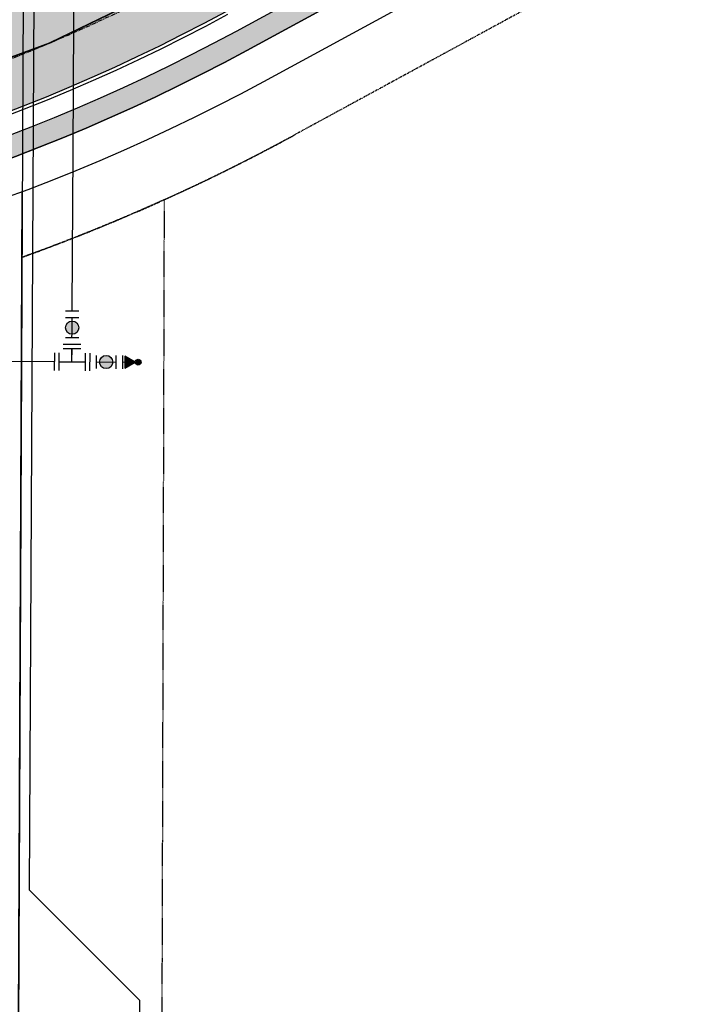
# Model space of a CAD drawing. Extents: x 2057657 to 2066421, y 13813310 to 13820417.
# Drawn here: x 2060714 to 2060866, y 13816343 to 13816566 of the extents above; entities that cross this region are included whole.
import ezdxf

# ---------------------------------------------------------------- set-up
doc = ezdxf.new("R2010")
doc.units = 0
doc.header["$MEASUREMENT"] = 0
for name, pattern in [('CENTER', [2, 1.25, -0.25, 0.25, -0.25]), ('DASHED2', [0.375, 0.25, -0.125]), ('HIDDEN', [0.375, 0.25, -0.125]), ('HIDDEN2', [0.1875, 0.125, -0.0625])]:
    doc.linetypes.add(name, pattern=pattern)
for name, color, linetype in [('00_BDY', 4, 'Continuous'), ('C-U01-BNDY-PLAT', 4, 'HIDDEN'), ('C-U01-ESMT-UTIL-OFF', 1, 'HIDDEN2'), ('C-U01-OS-ESMT-EGTCA', 4, 'HIDDEN'), ('C-U01-SDWLK-HATCH-INFR', 244, 'Continuous'), ('C-U01-SEWR-FM', 3, 'SSFMn'), ('C-U01-STR-BOC', 1, 'Continuous'), ('C-U01-STR-CL', 1, 'CENTER'), ('C-U01-STR-EOP', 7, 'Continuous'), ('C-U01-STR-EOP-H', 244, 'Continuous'), ('C-U01-STR-PVMT-STRIP', 7, 'Continuous'), ('C-U01-STR-ROW', 3, 'Continuous'), ('C-U01-STR-SDWK', 254, 'Continuous'), ('C-U01-STR-SDWK-H', 241, 'Continuous'), ('C-U01-WAT', 4, 'Continuous'), ('C-U01-WAT-FITT', 7, 'Continuous')]:
    doc.layers.add(name, color=color, linetype=linetype)
doc.styles.add('ALTYPE', font='SourceSansPro-Regular_0.ttf')
doc.linetypes.add('SSFMn', pattern='A,0.36,-0.06,0.36,-0.06,0.36,-0.262,["SFM",ALTYPE,S=0.08,R=0,X=-0.228,Y=-0.04],-0.04', length=1.502)

# ---------------------------------------------------------------- blocks, each defined once
blk = doc.blocks.new('*U1230')
h = blk.add_hatch(color=256)
h.dxf.hatch_style = 1
h.paths.add_polyline_path([(-1.255462442807696, -0.4875324834770631), (-6.565712487013355, 0.3326903589147188), (-4.620457878171507, -4.676604787291499)])
h = blk.add_hatch(color=256)
h.dxf.hatch_style = 1
edge = h.paths.add_edge_path()
edge.add_arc((0, 0), 1.346801346842542, 21.22263547275507, 381.2226354727551)
at = {"flags": 128}
blk.add_lwpolyline([(-1.255462442807696, -0.4875324834770631), (-6.565712487013355, 0.3326903589147188), (-4.620457878171507, -4.676604787291499)], close=True, dxfattribs=at)
blk.add_circle((0, 0), 1.346801346842542)
blk = doc.blocks.new('*U1235')
at = {"color": 6}
for points in [[(-2.535782547028991, 2.563163450539814), (0.4027577319325323, 1.9590268526410157), (-0.4027577319325322, -1.9590268526410155), (-3.341298010894056, -1.354890254742217)], [(9.218378568817105, 0.14661705894462074), (12.156918847778629, -0.45751953895417685), (11.351403383913564, -4.375573244236208), (8.41286310495204, -3.77143664633741)]]:
    blk.add_wipeout(points, dxfattribs=at)
h = blk.add_hatch(color=256)
h.dxf.hatch_style = 1
edge = h.paths.add_edge_path()
edge.add_arc((4.407810418442284, -0.9062048968481976), 3, -11.61760294788683, 348.3823970521131)
at = {"flags": 128}
for points in [[(0.6041365978987985, 2.938540278961523), (-0.6041365978987985, -2.938540278961523)], [(8.211484238985772, -4.75095007265792), (9.419757434783369, 1.126130485265129)]]:
    blk.add_lwpolyline(points, dxfattribs=at)
blk.add_circle((4.407810418442284, -0.9062048968481976), 3)
at = {"layer": 'Defpoints', "color": 6, "flags": 128}
for points in [[(-2.334403681062725, 3.542676876860322), (-3.542676876860322, -2.334403681062725)], [(11.15002451794729, -5.355086670556718), (12.35829771374489, 0.5219938873663298)]]:
    blk.add_lwpolyline(points, dxfattribs=at)
blk = doc.blocks.new('*U1229')
at = {"color": 6}
for points in [[(-1.0315812257946, 8.181432648050588), (-0.3075954874870126, 6.317070920614839), (-4.0363189423585135, 4.869099443999663), (-4.760304680666101, 6.733461171435414)], [(4.869099443999662, 4.036318942358513), (6.733461171435412, 4.760304680666101), (8.181432648050588, 1.0315812257946009), (6.317070920614837, 0.30759548748701304)], [(-8.181432648050588, -1.0315812257946), (-6.317070920614839, -0.3075954874870126), (-4.869099443999663, -4.036318942358513), (-6.733461171435414, -4.7603046806661)]]:
    blk.add_wipeout(points, dxfattribs=at)
for p, q in [((-5.900680669794263, 4.145113705692075), (1.556766239948737, 7.041056658922426)), ((0, 0), (-2.171957214922764, 5.593085182307251)), ((4.145113705692075, 5.900680669794263), (7.041056658922426, -1.556766239948737)), ((-7.041056658922426, 1.556766239948737), (-4.145113705692075, -5.900680669794263)), ((-5.593085182307251, -2.171957214922764), (5.593085182307251, 2.171957214922764))]:
    blk.add_line(p, q)
at = {"layer": 'Defpoints', "color": 6}
for p, q in [((-6.62466640810185, 6.009475433127824), (0.8327805016411498, 8.905418386358177)), ((6.009475433127824, 6.62466640810185), (8.905418386358177, -0.8327805016411498)), ((-8.905418386358177, 0.8327805016411498), (-6.009475433127824, -6.62466640810185))]:
    blk.add_line(p, q, dxfattribs=at)
blk = doc.blocks.new('*U1239')
at = {"color": 6}
for points in [[(2.563256701279075, 2.5356882859192122), (1.9590120400485813, -0.40282977415366117), (-1.9590120400485833, 0.402829774153663), (-1.3547673788180898, 3.341347834226537)], [(0.14627805635710267, -9.218383954372285), (-0.45796660487339036, -12.15690201444516), (-4.375990684970555, -11.351242466137837), (-3.7717460237400617, -8.412724406064962)]]:
    blk.add_wipeout(points, dxfattribs=at)
h = blk.add_hatch(color=256)
h.dxf.hatch_style = 1
edge = h.paths.add_edge_path()
edge.add_arc((-0.9063669918457398, -4.407777090109311), 3, -101.6197099791492, 258.3802900208507)
at = {"flags": 128}
for points in [[(2.938518060072874, -0.6042446612304931), (-2.938518060072874, 0.6042446612304931)], [(-4.751252043764356, -8.21130951898813), (1.125784076381396, -9.419798841449118)]]:
    blk.add_lwpolyline(points, dxfattribs=at)
blk.add_circle((-0.9063669918457398, -4.407777090109311), 3)
at = {"layer": 'Defpoints', "color": 6, "flags": 128}
for points in [[(3.542762721303367, 2.334273398842382), (-2.334273398842382, 3.542762721303367)], [(-5.355496704994848, -11.149827579061), (0.5215394151509019, -12.35831690152199)]]:
    blk.add_lwpolyline(points, dxfattribs=at)

msp = doc.modelspace()

# ---------------------------------------------------------------- hatches: boundary and pattern name
at = {"layer": 'C-U01-SDWLK-HATCH-INFR'}
h = msp.add_hatch(color=256, dxfattribs=at)
h.dxf.hatch_style = 1
edge = h.paths.add_edge_path()
edge.add_arc((2060122.9444444, 13816242.42944109), 379.0000000229096, 68.70792594951342, 97.738287103532, ccw=False)
edge.add_line((2060260.567812216, 13816595.55945772), (2060411.490801214, 13816536.74109324))
edge.add_arc((2060564.365307411, 13816929.00425157), 421.0000000288447, 248.7079259504708, 298.5575734177993)
edge.add_line((2060765.620818841, 13816559.22429113), (2060863.013329614, 13816612.23089414))
edge.add_arc((2061044.191094055, 13816279.34109608), 378.9999999739639, 89.99999999901439, 118.55757342113321, ccw=False)
edge.add_line((2061044.191094061, 13816658.34109606), (2061559.292848477, 13816658.34109606))
edge.add_arc((2061559.292848467, 13817079.34109614), 421.000000083819, 270.0000000014259, 285.5513949641957)
edge.add_line((2061672.164066622, 13816673.75375883), (2061810.483281107, 13816712.2467215))
edge.add_arc((2061912.094187706, 13816347.12177895), 379.0000000164148, 96.04767709359129, 105.55139496582291, ccw=False)
edge.add_arc((2061874.791692798, 13816699.13210153), 25.01872617027648, 0.723261879987092, 96.02822438576032, ccw=False)
edge.add_line((2061899.808425657, 13816699.44791206), (2061904.796061934, 13816699.5070003))
edge.add_arc((2061874.798166963, 13816699.15161696), 30.00000000098158, 0.6787480518761057, 96.04767708864676)
edge.add_arc((2061912.094187669, 13816347.12177915), 383.9999998174937, 96.04767709102613, 105.551394968284)
edge.add_line((2061809.142767827, 13816717.06367325), (2061670.823553342, 13816678.57071058))
edge.add_arc((2061559.292848491, 13817079.34109598), 415.9999999217137, 269.999999998108, 285.5513949669541, ccw=False)
edge.add_line((2061559.292848477, 13816663.34109606), (2061044.191094061, 13816663.34109606))
edge.add_arc((2061044.191094062, 13816279.34109605), 384.0000000018626, 90.00000000006948, 118.55757342004)
edge.add_line((2060860.62312164, 13816616.62258013), (2060763.230610867, 13816563.61597712))
edge.add_arc((2060564.365307413, 13816929.00425153), 415.9999999934134, 248.7079259482797, 298.5575734200956, ccw=False)
edge.add_line((2060413.306412926, 13816541.39980059), (2060262.383423929, 13816600.21816507))
edge.add_arc((2060122.944444396, 13816242.42944105), 384.0000000572405, 68.70792595082366, 97.73828710224691)
edge.add_arc((2060075.278922787, 13816593.20572031), 29.99999999706009, 97.73828709869609, 190.1455254507087)
edge.add_line((2060045.748016943, 13816587.92125252), (2060050.664647936, 13816588.83108052))
edge.add_arc((2060075.278922789, 13816593.20572031), 24.99999999769904, 97.7382871017881, 190.0778196487715, ccw=False)
at = {"layer": 'C-U01-STR-EOP-H'}
h = msp.add_hatch(color=256, dxfattribs=at)
h.dxf.hatch_style = 1
edge = h.paths.add_edge_path(flags=16)
edge.add_line((2059954.212702879, 13816639.95241094), (2059749.326957944, 13816601.29533834))
edge.add_arc((2059753.962083202, 13816576.72878356), 25.00000000114143, 100.6847462902996, 114.7762845432522)
edge.add_line((2059743.485175556, 13816599.42755899), (2059708.075085891, 13816583.08358307))
edge.add_arc((2059697.598178256, 13816605.78235848), 24.99999997833361, 280.6847462898345, 294.7762845420979, ccw=False)
edge.add_line((2059702.233303509, 13816581.21580372), (2059332.34620403, 13816511.42689546))
edge.add_arc((2059145.643358363, 13817500.96772329), 1007.00000125187, 277.5663523412818, 280.6847462937661, ccw=False)
edge.add_arc((2059278.211696259, 13816504.23537746), 1.500000000386177, 101.67737928339761, 271.056057438892, ccw=False)
edge.add_arc((2059145.593107679, 13817481.87337009), 985.0955524929418, 277.7191217875483, 280.6879518812153)
edge.add_line((2059328.288917132, 13816513.86743584), (2059483.12299894, 13816543.08095841))
edge.add_arc((2059478.487872195, 13816567.64751284), 24.99999993824035, 280.6847497857892, 294.4842904863781)
edge.add_line((2059488.848965454, 13816544.89563944), (2059524.738032812, 13816561.23934736))
edge.add_arc((2059535.099126021, 13816538.48747405), 24.99999983613258, 100.68474444748182, 114.484290466891, ccw=False)
edge.add_line((2059530.464001584, 13816563.05402882), (2059953.655126524, 13816642.90014034))
edge.add_arc((2059953.933917349, 13816641.42627614), 1.499999999074606, -79.28889735552212, 100.71130845515228, ccw=False)
edge = h.paths.add_edge_path()
edge.add_line((2061669.255538546, 13816683.25773261), (2061807.574753008, 13816721.75069527))
edge.add_arc((2061911.866686175, 13816346.99184919), 389.0000000483006, 95.55808637152501, 105.55139496584579, ccw=False)
edge.add_line((2061874.190155667, 13816734.16297297), (2061872.059349314, 13816756.05954038))
edge.add_arc((2061911.866686186, 13816346.99184929), 410.9999999577267, 95.55808637433094, 105.5513949673167)
edge.add_line((2061801.676494602, 13816742.94528297), (2061663.357280116, 13816704.4523203))
edge.add_arc((2061559.065346955, 13817079.21116638), 389.0000000428391, 270.00000000078876, 285.5513949650018, ccw=False)
edge.add_line((2061559.06534696, 13816690.21116633), (2061043.963592545, 13816690.21116633))
edge.add_arc((2061043.963592536, 13816279.21116636), 410.9999999757856, 89.9999999987666, 118.5575734204736)
edge.add_line((2060847.488497063, 13816640.20775476), (2060750.09598629, 13816587.20115175))
edge.add_arc((2060564.137805897, 13816928.87432181), 388.9999999984866, 291.50222357123187, 298.55757341968774, ccw=False)
edge.add_line((2060706.72082909, 13816566.94742105), (2060706.655571809, 13816543.37505281))
edge.add_arc((2060564.137805897, 13816928.87432181), 410.9999999995438, 290.2891814921763, 298.5575734200389)
edge.add_line((2060760.612901379, 13816567.87773339), (2060858.005412149, 13816620.8843364))
edge.add_arc((2061043.963592538, 13816279.21116636), 388.9999999757713, 89.99999999907408, 118.55757342100111, ccw=False)
edge.add_line((2061043.963592545, 13816668.21116633), (2061559.06534696, 13816668.21116633))
edge.add_arc((2061559.06534695, 13817079.21116639), 411.0000000596046, 270.0000000013957, 285.5513949650825)
edge = h.paths.add_edge_path()
edge.add_line((2061257.692678169, 13816762.85338984), (2061364.137116303, 13816825.39706569))
edge.add_arc((2061561.202423998, 13816490.00734536), 389.0000000001742, 74.95049078649163, 120.43726420369589, ccw=False)
edge.add_line((2061662.20767584, 13816865.66535353), (2061792.178609446, 13816830.71934787))
edge.add_arc((2061898.896240565, 13817227.62279606), 410.9999999740093, 254.9504907861742, 265.3381495586282)
edge.add_line((2061865.492259109, 13816817.98249775), (2061867.280306778, 13816839.90971566))
edge.add_arc((2061898.896240565, 13817227.62279603), 388.9999999408818, 254.9504907861378, 265.3381495581927, ccw=False)
edge.add_line((2061797.890988736, 13816851.96478792), (2061667.920055124, 13816886.91079358))
edge.add_arc((2061561.202424, 13816490.00734537), 410.9999999917095, 74.95049078599742, 120.437264204193)
edge.add_line((2061352.992034636, 13816844.36512186), (2061246.547596502, 13816781.821446))
edge.add_arc((2061049.482288798, 13817117.21116637), 389.0000000335634, 270.00000000133747, 300.4372642023178, ccw=False)
edge.add_line((2061049.482288807, 13816728.21116633), (2060750.341562399, 13816728.21116633))
edge.add_arc((2060750.341562396, 13816317.21116631), 411.0000000204891, 89.99999999951314, 96.03075392639424)
edge.add_line((2060707.16097146, 13816725.93654671), (2060707.099692184, 13816703.80112164))
edge.add_line((2060707.099692184, 13816703.80112164), (2060707.902881477, 13816703.88927324))
edge.add_arc((2060750.341562396, 13816317.21116635), 388.9999999813821, 90.00000000037721, 96.26325648820779, ccw=False)
edge.add_line((2060750.341562394, 13816706.21116633), (2061049.482288804, 13816706.21116633))
edge.add_arc((2061049.482288805, 13817117.21116633), 411, 269.9999999999026, 300.4372642035912)
edge = h.paths.add_edge_path()
edge.add_arc((2059147.521407563, 13817487.33600418), 1015.256655552296, 269.2207168929202, 280.7232292293979)
edge.add_line((2059336.425114252, 13816489.80832725), (2060050.594393853, 13816624.55510379))
edge.add_arc((2060122.716942894, 13816242.29951142), 388.9999999671054, 68.7079259478183, 100.68474629627212, ccw=False)
edge.add_line((2060263.971534126, 13816604.74694269), (2060414.894523124, 13816545.92857821))
edge.add_arc((2060564.137805897, 13816928.87432182), 411.0000000067031, 248.7079259492233, 290.2891814919075)
edge.add_line((2060706.65557181, 13816543.37505281), (2060706.72082909, 13816566.94742105))
edge.add_arc((2060564.137805893, 13816928.87432181), 388.9999999929292, 248.70792594860592, 291.5022235721446, ccw=False)
edge.add_line((2060422.883214657, 13816566.42689051), (2060271.96022566, 13816625.245255))
edge.add_arc((2060122.716942891, 13816242.29951141), 410.9999999742805, 68.70792594794952, 97.52672731163648)
edge.add_arc((2060068.544633473, 13816651.53893558), 1.812072764422504, 100.68474628505618, 280.6847462995246, ccw=False)
edge.add_line((2060068.208666103, 13816653.31959098), (2060205.041737168, 13816679.13674074))
edge.add_arc((2060275.124831091, 13816307.69043252), 377.9999999276899, 91.02149972181081, 100.68474629679741, ccw=False)
edge.add_arc((2060275.124831088, 13816307.69043249), 377.9999999648666, 83.66408706572508, 91.02149972121617, ccw=False)
edge.add_line((2060316.839891684, 13816683.38160046), (2060422.169684944, 13816671.68625311))
edge.add_arc((2060468.740466879, 13817091.1086684), 422.0000002050605, 263.6640870694551, 269.9177880279077)
edge.add_arc((2060468.20669558, 13816719.10905109), 49.99999995423341, 269.9177880177058, 291.9788894358592)
edge.add_line((2060486.919942971, 13816672.74296038), (2060503.978799551, 13816679.62787559))
edge.add_arc((2060534.028021842, 13816598.476521), 86.5361087257331, 103.66844323058251, 110.3188930952825, ccw=False)
edge.add_line((2060513.579278832, 13816682.56187657), (2060707.099692184, 13816703.80112164))
edge.add_line((2060707.099692184, 13816703.80112164), (2060707.16097146, 13816725.93654671))
edge.add_arc((2060750.341521478, 13816317.21154804), 410.9996161074798, 96.03075384474947, 96.26325662289818)
edge.add_line((2060705.502750424, 13816725.75795795), (2060511.179147773, 13816704.43056128))
edge.add_arc((2060468.74046685, 13817091.10866826), 389.0000000652089, 263.664087071062, 276.26325648754266, ccw=False)
edge.add_line((2060425.811475944, 13816704.48468841), (2060320.481682682, 13816716.18003576))
edge.add_arc((2060275.124831105, 13816307.69043239), 411.000000064208, 83.66408707063691, 100.6847462934048)
edge.add_line((2060198.923371837, 13816711.56459306), (2060057.72198837, 13816684.92324652))
edge.add_arc((2060051.232813007, 13816719.31642321), 35.00000000116803, 190.6847462930768, 280.68474629314755, ccw=False)
edge.add_line((2060016.839636312, 13816712.82724785), (2060016.098016267, 13816716.75789664))
edge.add_arc((2060391.47497333, 13816787.58261058), 381.9999999972591, 167.3225455226269, 190.6847462910271, ccw=False)
edge.add_line((2060018.787760312, 13816871.4172171), (2060050.007373767, 13817010.20418364))
edge.add_arc((2059642.19780555, 13817101.93943371), 418.0000000431855, 347.3225455230717, 359.8413838888467)
edge.add_line((2060060.196203841, 13817100.78225512), (2060060.265413087, 13817125.78215937))
edge.add_arc((2060085.265317284, 13817125.71295013), 24.99999999527719, 87.54894110269049, 179.8413838980223, ccw=False)
edge.add_line((2060086.334467313, 13817150.69007803), (2060086.434239386, 13817186.72995593))
edge.add_arc((2060085.503397083, 13817211.71262057), 24.99999999916372, 179.8413838126704, 272.1338266467005, ccw=False)
edge.add_line((2060060.503492882, 13817211.78182985), (2060024.503630832, 13817211.88149121))
edge.add_arc((2059999.50372663, 13817211.95070047), 25.00000000067868, 269.841383916734, 359.8413838596366, ccw=False)
edge.add_line((2059999.434517395, 13817186.95079627), (2059696.64223334, 13817187.78904037))
edge.add_arc((2059696.711442575, 13817212.788945), 25.00000043111321, 260.47459504868436, 269.8413839183966, ccw=False)
edge.add_arc((2059684.300074331, 13817138.8230204), 50.0000000005493, 80.47459502557837, 350.6344876734971)
edge.add_arc((2059758.300346274, 13817126.61811352), 24.99999999714714, 89.8413838862948, 170.6344876809224, ccw=False)
edge.add_line((2059758.369555522, 13817151.61801772), (2059999.33485608, 13817150.9509341))
edge.add_arc((2059999.265646835, 13817125.9510299), 25.00000000087284, -0.15861610621112732, 89.84138389165452, ccw=False)
edge.add_line((2060024.265551037, 13817125.88182066), (2060024.196341791, 13817100.88191643))
edge.add_arc((2059642.197805628, 13817101.93943371), 381.9999999652744, 347.3225455218265, 359.84138388996945, ccw=False)
edge.add_line((2060014.885018613, 13817018.10482718), (2059983.665405158, 13816879.31786065))
edge.add_arc((2060391.47497333, 13816787.58261058), 417.9999999978912, 167.3225455224601, 190.68474628603)
edge.add_line((2059980.722177375, 13816710.0833163), (2059981.463797428, 13816706.15266747))
edge.add_arc((2059947.070620731, 13816699.66349211), 35.00000000196235, -79.31525370235812, 10.6847462835932, ccw=False)
edge.add_line((2059953.559796096, 13816665.27031542), (2059325.671624233, 13816546.80273413))
edge.add_arc((2059147.516173432, 13817487.36853292), 957.2896042970215, 269.20229822273734, 280.7255064054957, ccw=False)
edge.add_line((2059134.188717981, 13816530.17170602), (2059133.713270647, 13816472.1732527))
at = {"layer": 'C-U01-STR-SDWK-H'}
h = msp.add_hatch(color=256, dxfattribs=at)
h.dxf.hatch_style = 1
edge = h.paths.add_edge_path()
edge.add_line((2061904.796061934, 13816699.5070003), (2061899.808425657, 13816699.44791206))
edge.add_arc((2061874.791692797, 13816699.13210153), 25.0187261713616, 0.7232618799669022, 96.02822438416956)
edge.add_arc((2061912.094187711, 13816347.12177893), 379.0000000409544, 96.0476770939057, 105.5513949655196)
edge.add_line((2061810.483281107, 13816712.2467215), (2061672.164066622, 13816673.75375883))
edge.add_arc((2061559.292848473, 13817079.34109609), 421.0000000335354, 270.000000000507, 285.55139496514545, ccw=False)
edge.add_line((2061559.292848477, 13816658.34109606), (2061044.191094061, 13816658.34109606))
edge.add_arc((2061044.191094061, 13816279.34109606), 379, 90, 118.5575734201143)
edge.add_line((2060863.013329614, 13816612.23089414), (2060765.620818841, 13816559.22429113))
edge.add_arc((2060564.365307413, 13816929.00425155), 421.0000000083903, 248.70792594918902, 298.55757341905866, ccw=False)
edge.add_line((2060411.490801214, 13816536.74109324), (2060260.567812216, 13816595.55945772))
edge.add_arc((2060122.944444401, 13816242.4294411), 379.0000000101715, 68.70792594899436, 97.73828710400666)
edge.add_arc((2060075.27892279, 13816593.20572031), 24.99999999942255, 97.73828710385708, 190.0778196441017)
edge.add_line((2060050.664647936, 13816588.83108052), (2060045.748016943, 13816587.92125252))
edge.add_arc((2060075.278922791, 13816593.20572031), 29.99999999951784, 97.73828710611002, 190.1455254422169, ccw=False)
edge.add_arc((2060122.944444396, 13816242.42944106), 384.0000000518925, 68.70792595061789, 97.7382871024625, ccw=False)
edge.add_line((2060262.383423929, 13816600.21816507), (2060413.306412926, 13816541.39980059))
edge.add_arc((2060564.365307413, 13816929.00425154), 416.0000000034026, 248.7079259489283, 298.5575734194161)
edge.add_line((2060763.230610867, 13816563.61597712), (2060860.62312164, 13816616.62258013))
edge.add_arc((2061044.191094068, 13816279.34109603), 384.0000000242884, 90.00000000093797, 118.55757341920861, ccw=False)
edge.add_line((2061044.191094061, 13816663.34109606), (2061559.292848477, 13816663.34109606))
edge.add_arc((2061559.292848477, 13817079.34109608), 416.0000000204891, 269.9999999999679, 285.5513949651006)
edge.add_line((2061670.823553342, 13816678.57071058), (2061809.142767827, 13816717.06367325))
edge.add_arc((2061912.094187715, 13816347.12177891), 384.0000000650404, 96.04767709403058, 105.55139496521659, ccw=False)
edge.add_arc((2061874.813736236, 13816699.16913039), 29.98422936042028, 0.6456370424310194, 96.08078809684042, ccw=False)

# ---------------------------------------------------------------- linework, layer by layer
at = {"layer": '00_BDY'}
msp.add_lwpolyline([(2060699.349887964, 13818710.43347284), (2060343.347, 13818707.35), (2060345.328, 13818470.33), (2060712.2257, 13818473.3795), (2060709.380435065, 13817445.60708986), (2060718.717084537, 13817445.4202204), (2060718.672797513, 13817435.41910406), (2060712.106023121, 13815952.47741573), (2060705.247232888, 13815952.60335892), (2058484.49, 13815928.61), (2058199.283876079, 13815972.05229625), (2058229.199, 13816383.43), (2057704.079345109, 13817714.95382342), (2057679.709777144, 13818792.30548168), (2057673.035, 13819087.39), (2057968.122278569, 13819093.94161249), (2060076.349996286, 13819140.74896653)], dxfattribs=at)
at = {"layer": 'C-U01-BNDY-PLAT'}
msp.add_lwpolyline([(2061865.030729592, 13816018.52396186), (2061867.622460583, 13816192.89911479), (2061872.984487871, 13816448.13036586), (2061879.895445356, 13816702.66677048, 0.04530790428373625), (2061816.381539538, 13816691.05213381), (2061678.062325052, 13816652.55917114, -0.0679600986479678), (2061559.292848477, 13816636.34109606), (2061044.191094061, 13816636.34109606, 0.1252548548122212), (2060873.5302447, 13816592.90747579), (2060776.137733928, 13816539.90087277, -0.01847601835859535), (2060746.832905598, 13816525.32792624, -0.01847601835859535)], format="xyb", dxfattribs=at)
at = {"layer": 'C-U01-BNDY-PLAT', "linetype": 'HIDDEN2', "flags": 128}
msp.add_lwpolyline([(2060746.832905598, 13816525.32792624), (2060745.844292242, 13816168.21897586)], dxfattribs=at)
at = {"layer": 'C-U01-ESMT-UTIL-OFF', "flags": 128}
msp.add_lwpolyline([(2060746.832905598, 13816525.32792624, -0.01964559214920527), (2060714.584817964, 13816512.2512088)], format="xyb", dxfattribs=at)
msp.add_lwpolyline([(2060746.832905598, 13816525.32792624), (2060746.322853789, 13816341.08596219)], dxfattribs=at)
at = {"layer": 'C-U01-OS-ESMT-EGTCA'}
msp.add_lwpolyline([(2061865.030729592, 13816018.52396186), (2061867.622460583, 13816192.89911479), (2061872.984487871, 13816448.13036586), (2061879.895445356, 13816702.66677048, 0.04530790428373625), (2061816.381539538, 13816691.05213381), (2061678.062325052, 13816652.55917114, -0.0679600986479678), (2061559.292848477, 13816636.34109606), (2061044.191094061, 13816636.34109606, 0.1252548548122212), (2060873.5302447, 13816592.90747579), (2060776.137733928, 13816539.90087277, -0.03813545262155735), (2060714.584817964, 13816512.2512088)], format="xyb", dxfattribs=at)
at = {"layer": 'C-U01-STR-BOC', "transparency": 33554687, "flags": 128}
for points in [[(2060749.96495661, 13816587.98983437, -0.2210064827327267), (2060423.383057931, 13816567.25562634), (2060272.460068934, 13816626.07399082, 0.1264382511034469), (2060068.968837499, 13816650.62632542)], [(2060761.198934089, 13816567.34891021, -0.2210064827309718), (2060414.849682882, 13816545.35970183), (2060263.926693885, 13816604.17806631, 0.1273506897686117), (2060070.66721625, 13816627.14382077)]]:
    msp.add_lwpolyline(points, format="xyb", dxfattribs=at)
at = {"layer": 'C-U01-STR-CL', "linetype": 'CENTER', "ltscale": 0.8, "transparency": 33554687}
msp.add_lwpolyline([(2060014.582429173, 13816629.04158801), (2060048.782440253, 13816635.49431761, -0.1404376981509227), (2060268.193381409, 13816615.12602856), (2060419.116370407, 13816556.30766408, 0.2210064827318128), (2060755.581945349, 13816577.66937229), (2060852.974456122, 13816630.6759753, -0.1252548548124725), (2061044.191094061, 13816679.34109606), (2061559.292848477, 13816679.34109606, 0.06796009864801464), (2061666.533910848, 13816693.98495618), (2061804.853125332, 13816732.47791885, -0.05941754082838352), (2061898.484021262, 13816746.89016613, -0.05941754082838352)], format="xyb", dxfattribs=at)
at = {"layer": 'C-U01-STR-EOP', "transparency": 33554687, "flags": 128}
for points in [[(2060750.323487806, 13816587.33108147, -0.2210064827309385), (2060423.110716174, 13816566.55682024), (2060272.187727177, 13816625.37518472, 0.1264127249549857), (2060069.108102359, 13816649.88820991)], [(2060760.840402893, 13816568.00766311, -0.221006482731691), (2060415.122024639, 13816546.05850793), (2060264.199035642, 13816604.87687241, 0.1273506897728815), (2060070.566229975, 13816627.88699085)]]:
    msp.add_lwpolyline(points, format="xyb", dxfattribs=at)
at = {"layer": 'C-U01-STR-PVMT-STRIP', "linetype": 'DASHED2', "ltscale": 0.75, "transparency": 33554687, "const_width": 0.333, "flags": 128}
msp.add_lwpolyline([(2060071.150744808, 13816639.06203266, -0.1260273462747498), (2060268.19338141, 13816615.12602856), (2060419.116370407, 13816556.30766408, 0.2210064827313117), (2060755.581945349, 13816577.66937229), (2060852.974456122, 13816630.6759753, -0.1252548548101107), (2061044.191094061, 13816679.34109606), (2061559.292848477, 13816679.34109606, 0.06796009865568027), (2061666.533910848, 13816693.98495618), (2061792.195261747, 13816728.95535206)], format="xyb", dxfattribs=at)
at = {"layer": 'C-U01-STR-ROW', "flags": 128}
msp.add_lwpolyline([(2060518.228383225, 13816676.13505286), (2060708.894061134, 13816697.06098511, -0.02733541734587878), (2060750.569063916, 13816699.34109605), (2061049.709790323, 13816699.34109605, 0.1335939814109048), (2061261.466342038, 13816756.94802894, -0.5798969775908464), (2061282.558666736, 13816744.87744775), (2061282.558666736, 13816711.34109606, -0.414213562373095), (2061268.558666736, 13816697.34109606), (2061044.191094061, 13816697.34109606, 0.1252548548122706), (2060844.369707415, 13816646.48604487), (2060746.977196642, 13816593.47944186, -0.2210064827287857), (2060425.652572572, 13816573.07901052), (2060274.72958357, 13816631.897375, 0.06049312762463423), (2060177.10614995, 13816656.90562819, -0.8531024867737652), (2060176.82699219, 13816666.77678827), (2060206.567073787, 13816672.38803513, -0.07440347804681975), (2060316.294892079, 13816676.55428633), (2060421.624685339, 13816664.85893898, 0.02729369249874966), (2060468.352409527, 13816662.23903954, 0.0965581321336603), (2060489.767299124, 13816666.3816374), (2060506.826155703, 13816673.26655261, -0.06868006696826953)], format="xyb", close=True, dxfattribs=at)
msp.add_lwpolyline([(2060066.760691589, 13816609.15056938, -0.1316630792690351), (2060257.662833476, 13816588.10552597), (2060408.585822474, 13816529.28716149, 0.2210064827298726), (2060769.445151599, 13816552.19759354), (2060866.837662373, 13816605.20419656, -0.1252548548123547), (2061044.191094061, 13816650.34109606), (2061559.292848477, 13816650.34109606, 0.06796009864800275), (2061674.308887869, 13816666.04663604), (2061812.628102354, 13816704.53959871, -0.04718947199832506), (2061881.408597188, 13816716.85059112, -0.4467878961145336), (2061899.808425657, 13816699.44791206)], format="xyb", dxfattribs=at)
msp.add_lwpolyline([(2060712.22410368, 13815979.14295563), (2060714.650967132, 13816527.1893433)], dxfattribs=at)
at = {"layer": 'C-U01-STR-SDWK', "flags": 128}
for points in [[(2060071.239471806, 13816622.93252363, -0.1273506897590375), (2060262.383423929, 13816600.21816507), (2060413.306412926, 13816541.39980059, 0.221006482731733), (2060763.230610867, 13816563.61597712), (2060860.62312164, 13816616.62258013, -0.1252548548122908), (2061044.191094061, 13816663.34109606), (2061559.292848477, 13816663.34109606, 0.06796009864782179), (2061670.823553342, 13816678.57071058), (2061809.142767827, 13816717.06367325, -0.04149157743172294), (2061871.637487242, 13816728.98465408, -0.453635594549431), (2061904.787115295, 13816698.33738237), (2061897.977661461, 13816447.53944299), (2061892.619632451, 13816192.498509), (2061889.339225451, 13815971.80951148)], [(2060071.912713637, 13816617.97805641, -0.1273506897774967), (2060260.567812216, 13816595.55945772), (2060411.490801214, 13816536.74109324, 0.2210064827308913), (2060765.620818841, 13816559.22429113), (2060863.013329614, 13816612.23089414, -0.1252548548122904), (2061044.191094061, 13816658.34109606), (2061559.292848477, 13816658.34109606, 0.0679600986477441), (2061672.164066622, 13816673.75375883), (2061810.483281107, 13816712.2467215, -0.0414915774104855), (2061872.164267195, 13816724.01248123, -0.4536355945537123), (2061899.78895724, 13816698.47308813), (2061892.979086851, 13816447.65980668), (2061887.620412957, 13816192.5881764), (2061884.266203308, 13815966.93411428)]]:
    msp.add_lwpolyline(points, format="xyb", dxfattribs=at)
at = {"layer": 'C-U01-STR-SDWK-H', "flags": 128}
msp.add_lwpolyline([(2061904.796061934, 13816699.5070003), (2061899.808425657, 13816699.44791206, 0.4415997384109947), (2061872.164267195, 13816724.01248123, 0.0414915774015004), (2061810.483281107, 13816712.2467215), (2061672.164066622, 13816673.75375883, -0.06796009864230461), (2061559.292848477, 13816658.34109606), (2061044.191094061, 13816658.34109606, 0.1252548548128065), (2060863.013329614, 13816612.23089414), (2060765.620818841, 13816559.22429113, -0.2210064827274819), (2060411.490801214, 13816536.74109324), (2060260.567812216, 13816595.55945772, 0.1273506897755883), (2060071.912713637, 13816617.97805641, 0.4262243411095295), (2060050.664647936, 13816588.83108052), (2060045.748016943, 13816587.92125252, -0.4265734758831826), (2060071.239471806, 13816622.93252363, -0.1273506897609122), (2060262.383423929, 13816600.21816507), (2060413.306412926, 13816541.39980059, 0.2210064827296545), (2060763.230610867, 13816563.61597712), (2060860.62312164, 13816616.62258013, -0.125254854804257), (2061044.191094061, 13816663.34109606), (2061559.292848477, 13816663.34109606, 0.06796009864438254), (2061670.823553342, 13816678.57071058), (2061809.142767827, 13816717.06367325, -0.04149157739973816), (2061871.637487242, 13816728.98465408, -0.4422787400730122)], format="xyb", close=True, dxfattribs=at)
at = {"layer": 'C-U01-WAT', "elevation": 1392.181124541909, "flags": 128}
msp.add_lwpolyline([(2060725.949295927, 13816488.55523879), (2060726.203495143, 13816536.4225261), (2060727.520849335, 13816784.4884817)], dxfattribs=at)
at = {"layer": 'C-U01-WAT', "flags": 128}
for points in [[(2060722.949050115, 13816488.57128193), (2060662.731267549, 13816488.73025108)], [(2060728.948964337, 13816488.53919874), (2060740.949081481, 13816488.47503081)]]:
    msp.add_lwpolyline(points, dxfattribs=at)

# ---------------------------------------------------------------- block references
at = {"layer": 'C-U01-WAT-FITT', "lineweight": -3, "xscale": 0.4999999999999996, "yscale": 0.4999999999999996, "zscale": 0.4999999999999996, "rotation": 338.4709911429904}
msp.add_blockref('*U1230', (2060740.949081481, 13816488.47503081), dxfattribs=at)

# ---------------------------------------------------------------- next in the draw order: block references
at = {"layer": 'C-U01-WAT-FITT', "lineweight": -3, "xscale": 0.5, "yscale": 0.5, "zscale": 0.5, "rotation": 101.3133365882415}
msp.add_blockref('*U1235', (2060725.978361657, 13816494.055162), dxfattribs=at)

# ---------------------------------------------------------------- next in the draw order: block references
at = {"layer": 'C-U01-WAT-FITT', "lineweight": -3, "xscale": 0.4999999999999996, "yscale": 0.4999999999999996, "zscale": 0.4999999999999996, "rotation": 338.4709911429904}
msp.add_blockref('*U1229', (2060725.949007226, 13816488.55524033), dxfattribs=at)

# ---------------------------------------------------------------- next in the draw order: block references
at = {"layer": 'C-U01-WAT-FITT', "lineweight": -3, "xscale": 0.5, "yscale": 0.5, "zscale": 0.5, "rotation": 101.3133365882415}
msp.add_blockref('*U1239', (2060731.448928596, 13816488.52583074), dxfattribs=at)

# ---------------------------------------------------------------- next in the draw order: linework, layer by layer
at = {"layer": 'C-U01-SEWR-FM', "elevation": 1392.181124541909, "flags": 128}
msp.add_lwpolyline([(2060807.327834383, 13816128.1683377), (2060762.328007685, 13816128.29322646), (2060740.791079677, 13816149.00434426), (2060741.329859549, 13816343.62351777), (2060716.312364555, 13816368.64101276), (2060721.898137994, 13817420.47675608), (2060714.36125636, 13817438.67239795), (2060715.399245774, 13817813.61705379), (2060730.131357102, 13817849.18351676), (2060726.671390234, 13818920.3805294), (2060734.150608828, 13818927.85785069), (2060734.150608828, 13818927.85785069), (2061940.402151455, 13818907.52286157), (2061971.476199643, 13818940.07134125), (2061936.688302576, 13819476.94544401), (2061918.669130066, 13819815.46621062), (2061912.936332976, 13820215.4251273), (2061915.054050816, 13820390.40123272)], dxfattribs=at)

doc.saveas('drawing.dxf')
